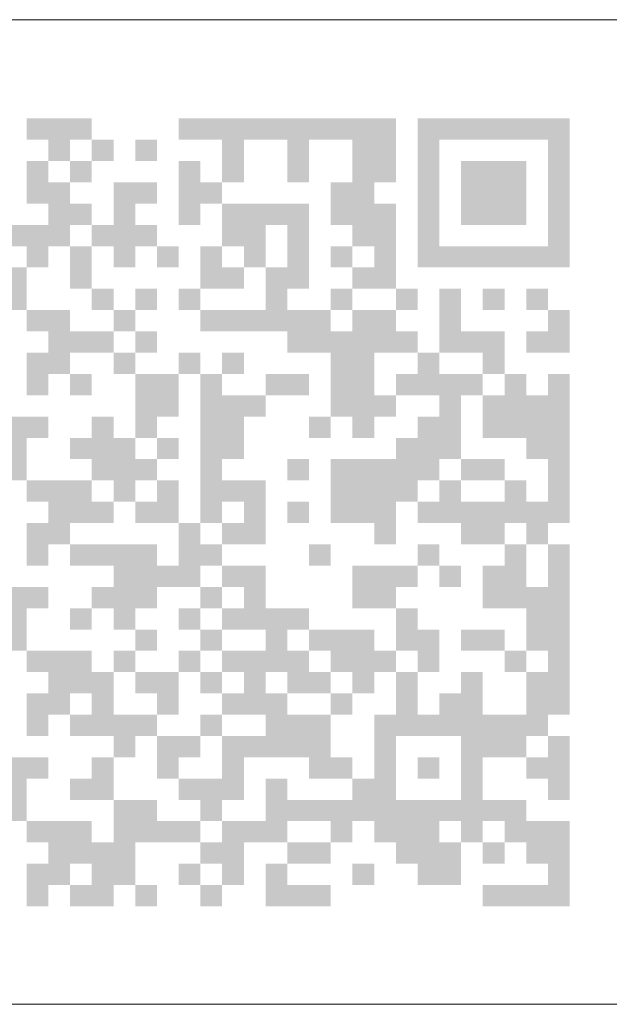
# Model space of a CAD drawing. Units: inches. Extents: x -300303 to 231945, y -273771 to 28449.
# Drawn here: x 191006 to 191602, y -90044 to -89048 of the extents above; entities that cross this region are included whole.
import ezdxf

# ---------------------------------------------------------------- set-up
doc = ezdxf.new("R2010")
doc.units = ezdxf.units.IN
doc.header["$LTSCALE"] = 10
doc.header["$MEASUREMENT"] = 0
doc.layers.add('koty', color=3, linetype='Continuous', lineweight=9)

# ---------------------------------------------------------------- blocks, each defined once
blk = doc.blocks.new('qr')
at = {"layer": 'koty', "lineweight": 40}
h = blk.add_hatch(color=256, dxfattribs=at)
h.paths.add_polyline_path([(843.4273551129736, -199.8665268258192), (799.4868796481751, -199.8665268258192), (755.5464041824453, -199.8665268258192), (711.6059287167154, -199.8665268258192), (711.6059287167154, -242.9677578764968), (755.5464041824453, -242.9677578764968), (755.5464041824453, -286.06898892764), (799.4868796481751, -286.06898892764), (799.4868796481751, -242.9677578764968), (843.4273551129736, -242.9677578764968)])
h.paths.add_polyline_path([(887.3678305787034, -242.9677578764968), (843.4273551129736, -242.9677578764968), (843.4273551129736, -286.06898892764), (887.3678305787034, -286.06898892764)])
h.paths.add_polyline_path([(843.4273551129736, -286.06898892764), (799.4868796481751, -286.06898892764), (799.4868796481751, -329.1702199783176), (843.4273551129736, -329.1702199783176)])
h.paths.add_polyline_path([(843.4273551129736, -372.2714510289952), (799.4868796481751, -372.2714510289952), (799.4868796481751, -329.1702199783176), (755.5464041824453, -329.1702199783176), (755.5464041824453, -286.06898892764), (711.6059287167154, -286.06898892764), (711.6059287167154, -329.1702199783176), (711.6059287167154, -372.2714510289952), (755.5464041824453, -372.2714510289952), (755.5464041824453, -415.3726820796728), (711.6059287167154, -415.3726820796728), (667.6654532519169, -415.3726820796728), (667.6654532519169, -458.4739131303504), (711.6059287167154, -458.4739131303504), (711.6059287167154, -501.575144181028), (755.5464041824453, -501.575144181028), (755.5464041824453, -458.4739131303504), (799.4868796481751, -458.4739131303504), (799.4868796481751, -415.3726820796728), (843.4273551129736, -415.3726820796728)])
h.paths.add_polyline_path([(623.7249777861871, -372.2714510289952), (667.6654532519169, -372.2714510289952), (667.6654532519169, -329.1702199783176), (623.7249777861871, -329.1702199783176), (579.7845023204572, -329.1702199783176), (535.8440268565901, -329.1702199783176), (535.8440268565901, -372.2714510289952), (579.7845023204572, -372.2714510289952), (579.7845023204572, -415.3726820796728), (535.8440268565901, -415.3726820796728), (535.8440268565901, -458.4739131303504), (535.8440268565901, -501.575144181028), (579.7845023204572, -501.575144181028), (579.7845023204572, -458.4739131303504), (623.7249777861871, -458.4739131303504), (623.7249777861871, -415.3726820796728)])
for points in [[(1458.594011627603, -199.8665268258192), (1414.653536161873, -199.8665268258192), (1370.713060697075, -199.8665268258192), (1326.772585231345, -199.8665268258192), (1282.832109766547, -199.8665268258192), (1238.891634300817, -199.8665268258192), (1194.951158835087, -199.8665268258192), (1151.010683370288, -199.8665268258192), (1107.07020790549, -199.8665268258192), (1063.12973243976, -199.8665268258192), (1019.189256974962, -199.8665268258192), (1019.189256974962, -242.9677578764968), (1063.12973243976, -242.9677578764968), (1107.07020790549, -242.9677578764968), (1107.07020790549, -286.06898892764), (1107.07020790549, -329.1702199783176), (1151.010683370288, -329.1702199783176), (1151.010683370288, -286.06898892764), (1151.010683370288, -242.9677578764968), (1194.951158835087, -242.9677578764968), (1238.891634300817, -242.9677578764968), (1238.891634300817, -286.06898892764), (1238.891634300817, -329.1702199783176), (1282.832109766547, -329.1702199783176), (1282.832109766547, -286.06898892764), (1282.832109766547, -242.9677578764968), (1326.772585231345, -242.9677578764968), (1370.713060697075, -242.9677578764968), (1370.713060697075, -286.06898892764), (1370.713060697075, -329.1702199783176), (1326.772585231345, -329.1702199783176), (1326.772585231345, -372.2714510289952), (1326.772585231345, -415.3726820796728), (1370.713060697075, -415.3726820796728), (1370.713060697075, -458.4739131303504), (1414.653536161873, -458.4739131303504), (1414.653536161873, -501.575144181028), (1370.713060697075, -501.575144181028), (1370.713060697075, -544.6763752321713), (1414.653536161873, -544.6763752321713), (1458.594011627603, -544.6763752321713), (1458.594011627603, -501.575144181028), (1458.594011627603, -458.4739131303504), (1458.594011627603, -415.3726820796728), (1458.594011627603, -372.2714510289952), (1414.653536161873, -372.2714510289952), (1414.653536161873, -329.1702199783176), (1458.594011627603, -329.1702199783176), (1458.594011627603, -286.06898892764), (1458.594011627603, -242.9677578764968)], [(975.2487815092318, -242.9677578764968), (931.308306043502, -242.9677578764968), (931.308306043502, -286.06898892764), (975.2487815092318, -286.06898892764)], [(1107.07020790549, -329.1702199783176), (1063.12973243976, -329.1702199783176), (1063.12973243976, -286.06898892764), (1019.189256974962, -286.06898892764), (1019.189256974962, -329.1702199783176), (1019.189256974962, -372.2714510289952), (1019.189256974962, -415.3726820796728), (1063.12973243976, -415.3726820796728), (1063.12973243976, -372.2714510289952), (1107.07020790549, -372.2714510289952)], [(1282.832109766547, -372.2714510289952), (1238.891634300817, -372.2714510289952), (1194.951158835087, -372.2714510289952), (1151.010683370288, -372.2714510289952), (1107.07020790549, -372.2714510289952), (1107.07020790549, -415.3726820796728), (1107.07020790549, -458.4739131303504), (1151.010683370288, -458.4739131303504), (1151.010683370288, -501.575144181028), (1194.951158835087, -501.575144181028), (1194.951158835087, -458.4739131303504), (1194.951158835087, -415.3726820796728), (1238.891634300817, -415.3726820796728), (1238.891634300817, -458.4739131303504), (1238.891634300817, -501.575144181028), (1238.891634300817, -544.6763752321713), (1282.832109766547, -544.6763752321713), (1282.832109766547, -501.575144181028), (1282.832109766547, -458.4739131303504), (1282.832109766547, -415.3726820796728)], [(711.6059287167154, -501.575144181028), (667.6654532519169, -501.575144181028), (667.6654532519169, -458.4739131303504), (623.7249777861871, -458.4739131303504), (623.7249777861871, -501.575144181028), (579.7845023204572, -501.575144181028), (579.7845023204572, -544.6763752321713), (535.8440268565901, -544.6763752321713), (491.9035513908602, -544.6763752321713), (447.9630759251304, -544.6763752321713), (447.9630759251304, -587.7776062823832), (491.9035513908602, -587.7776062823832), (535.8440268565901, -587.7776062823832), (535.8440268565901, -630.8788373335265), (491.9035513908602, -630.8788373335265), (447.9630759251304, -630.8788373335265), (447.9630759251304, -673.9800683842041), (491.9035513908602, -673.9800683842041), (491.9035513908602, -717.0812994348817), (535.8440268565901, -717.0812994348817), (535.8440268565901, -760.1825304855593), (579.7845023204572, -760.1825304855593), (579.7845023204572, -803.2837615362369), (623.7249777861871, -803.2837615362369), (623.7249777861871, -760.1825304855593), (623.7249777861871, -717.0812994348817), (623.7249777861871, -673.9800683842041), (667.6654532519169, -673.9800683842041), (667.6654532519169, -630.8788373335265), (667.6654532519169, -587.7776062823832), (623.7249777861871, -587.7776062823832), (623.7249777861871, -630.8788373335265), (579.7845023204572, -630.8788373335265), (579.7845023204572, -587.7776062823832), (623.7249777861871, -587.7776062823832), (623.7249777861871, -544.6763752321713), (667.6654532519169, -544.6763752321713), (667.6654532519169, -587.7776062823832), (711.6059287167154, -587.7776062823832), (711.6059287167154, -544.6763752321713)], [(1151.010683370288, -1536.004689399153), (1151.010683370288, -1492.903458348475), (1194.951158835087, -1492.903458348475), (1238.891634300817, -1492.903458348475), (1282.832109766547, -1492.903458348475), (1282.832109766547, -1536.004689399153), (1326.772585231345, -1536.004689399153), (1370.713060697075, -1536.004689399153), (1370.713060697075, -1492.903458348475), (1326.772585231345, -1492.903458348475), (1326.772585231345, -1449.802227297798), (1326.772585231345, -1406.70099624712), (1282.832109766547, -1406.70099624712), (1238.891634300817, -1406.70099624712), (1238.891634300817, -1363.599765195977), (1194.951158835087, -1363.599765195977), (1194.951158835087, -1320.498534145299), (1238.891634300817, -1320.498534145299), (1238.891634300817, -1363.599765195977), (1282.832109766547, -1363.599765195977), (1326.772585231345, -1363.599765195977), (1326.772585231345, -1320.498534145299), (1282.832109766547, -1320.498534145299), (1282.832109766547, -1277.397303094622), (1238.891634300817, -1277.397303094622), (1238.891634300817, -1234.296072043944), (1282.832109766547, -1234.296072043944), (1282.832109766547, -1191.194840993267), (1238.891634300817, -1191.194840993267), (1194.951158835087, -1191.194840993267), (1194.951158835087, -1148.093609942123), (1194.951158835087, -1104.992378891911), (1151.010683370288, -1104.992378891911), (1107.07020790549, -1104.992378891911), (1107.07020790549, -1148.093609942123), (1151.010683370288, -1148.093609942123), (1151.010683370288, -1191.194840993267), (1107.07020790549, -1191.194840993267), (1107.07020790549, -1234.296072043944), (1151.010683370288, -1234.296072043944), (1194.951158835087, -1234.296072043944), (1194.951158835087, -1277.397303094622), (1151.010683370288, -1277.397303094622), (1107.07020790549, -1277.397303094622), (1107.07020790549, -1320.498534145299), (1151.010683370288, -1320.498534145299), (1151.010683370288, -1363.599765195977), (1107.07020790549, -1363.599765195977), (1107.07020790549, -1406.70099624712), (1151.010683370288, -1406.70099624712), (1194.951158835087, -1406.70099624712), (1194.951158835087, -1449.802227297798), (1151.010683370288, -1449.802227297798), (1107.07020790549, -1449.802227297798), (1107.07020790549, -1492.903458348475), (1107.07020790549, -1536.004689399153), (1063.12973243976, -1536.004689399153), (1019.189256974962, -1536.004689399153), (1019.189256974962, -1579.105920449831), (1063.12973243976, -1579.105920449831), (1063.12973243976, -1622.207151500508), (1107.07020790549, -1622.207151500508), (1107.07020790549, -1579.105920449831), (1151.010683370288, -1579.105920449831)], [(887.3678305787034, -1320.498534145299), (843.4273551129736, -1320.498534145299), (843.4273551129736, -1277.397303094622), (799.4868796481751, -1277.397303094622), (755.5464041824453, -1277.397303094622), (711.6059287167154, -1277.397303094622), (711.6059287167154, -1320.498534145299), (755.5464041824453, -1320.498534145299), (755.5464041824453, -1363.599765195977), (711.6059287167154, -1363.599765195977), (711.6059287167154, -1406.70099624712), (711.6059287167154, -1449.802227297798), (755.5464041824453, -1449.802227297798), (755.5464041824453, -1406.70099624712), (799.4868796481751, -1406.70099624712), (799.4868796481751, -1363.599765195977), (843.4273551129736, -1363.599765195977), (843.4273551129736, -1406.70099624712), (799.4868796481751, -1406.70099624712), (799.4868796481751, -1449.802227297798), (843.4273551129736, -1449.802227297798), (887.3678305787034, -1449.802227297798), (887.3678305787034, -1492.903458348475), (931.308306043502, -1492.903458348475), (931.308306043502, -1449.802227297798), (975.2487815092318, -1449.802227297798), (975.2487815092318, -1406.70099624712), (931.308306043502, -1406.70099624712), (887.3678305787034, -1406.70099624712), (887.3678305787034, -1363.599765195977)], [(711.6059287167154, -1579.105920449831), (711.6059287167154, -1536.004689399153), (755.5464041824453, -1536.004689399153), (755.5464041824453, -1492.903458348475), (711.6059287167154, -1492.903458348475), (667.6654532519169, -1492.903458348475), (667.6654532519169, -1536.004689399153), (623.7249777861871, -1536.004689399153), (623.7249777861871, -1492.903458348475), (579.7845023204572, -1492.903458348475), (579.7845023204572, -1449.802227297798), (535.8440268565901, -1449.802227297798), (535.8440268565901, -1492.903458348475), (535.8440268565901, -1536.004689399153), (579.7845023204572, -1536.004689399153), (579.7845023204572, -1579.105920449831), (535.8440268565901, -1579.105920449831), (535.8440268565901, -1622.207151500508), (535.8440268565901, -1665.308382551651), (535.8440268565901, -1708.409613601863), (535.8440268565901, -1751.510844653007), (535.8440268565901, -1794.612075703684), (579.7845023204572, -1794.612075703684), (623.7249777861871, -1794.612075703684), (667.6654532519169, -1794.612075703684), (667.6654532519169, -1751.510844653007), (623.7249777861871, -1751.510844653007), (579.7845023204572, -1751.510844653007), (579.7845023204572, -1708.409613601863), (623.7249777861871, -1708.409613601863), (667.6654532519169, -1708.409613601863), (667.6654532519169, -1665.308382551651), (623.7249777861871, -1665.308382551651), (623.7249777861871, -1622.207151500508), (667.6654532519169, -1622.207151500508), (711.6059287167154, -1622.207151500508)], [(887.3678305787034, -1536.004689399153), (887.3678305787034, -1492.903458348475), (843.4273551129736, -1492.903458348475), (843.4273551129736, -1536.004689399153), (799.4868796481751, -1536.004689399153), (799.4868796481751, -1579.105920449831), (843.4273551129736, -1579.105920449831), (887.3678305787034, -1579.105920449831)]]:
    blk.add_hatch(color=256, dxfattribs=at).paths.add_polyline_path(points)
h = blk.add_hatch(color=256, dxfattribs=at)
h.paths.add_polyline_path([(1810.117815349717, -199.8665268258192), (1766.177339883987, -199.8665268258192), (1722.23686442012, -199.8665268258192), (1678.29638895439, -199.8665268258192), (1634.35591348866, -199.8665268258192), (1590.415438023861, -199.8665268258192), (1546.474962558132, -199.8665268258192), (1502.534487093333, -199.8665268258192), (1502.534487093333, -242.9677578764968), (1502.534487093333, -286.06898892764), (1502.534487093333, -329.1702199783176), (1502.534487093333, -372.2714510289952), (1502.534487093333, -415.3726820796728), (1502.534487093333, -458.4739131303504), (1502.534487093333, -501.575144181028), (1546.474962558132, -501.575144181028), (1590.415438023861, -501.575144181028), (1634.35591348866, -501.575144181028), (1678.29638895439, -501.575144181028), (1722.23686442012, -501.575144181028), (1766.177339883987, -501.575144181028), (1810.117815349717, -501.575144181028), (1810.117815349717, -458.4739131303504), (1810.117815349717, -415.3726820796728), (1810.117815349717, -372.2714510289952), (1810.117815349717, -329.1702199783176), (1810.117815349717, -286.06898892764), (1810.117815349717, -242.9677578764968)])
h.paths.add_polyline_path([(1722.23686442012, -242.9677578764968), (1766.177339883987, -242.9677578764968), (1766.177339883987, -286.06898892764), (1766.177339883987, -329.1702199783176), (1766.177339883987, -372.2714510289952), (1766.177339883987, -415.3726820796728), (1766.177339883987, -458.4739131303504), (1722.23686442012, -458.4739131303504), (1678.29638895439, -458.4739131303504), (1634.35591348866, -458.4739131303504), (1590.415438023861, -458.4739131303504), (1546.474962558132, -458.4739131303504), (1546.474962558132, -415.3726820796728), (1546.474962558132, -372.2714510289952), (1546.474962558132, -329.1702199783176), (1546.474962558132, -286.06898892764), (1546.474962558132, -242.9677578764968), (1590.415438023861, -242.9677578764968), (1634.35591348866, -242.9677578764968), (1678.29638895439, -242.9677578764968)], flags=16)
h.paths.add_polyline_path([(1722.23686442012, -286.06898892764), (1722.23686442012, -329.1702199783176), (1722.23686442012, -372.2714510289952), (1722.23686442012, -415.3726820796728), (1678.29638895439, -415.3726820796728), (1634.35591348866, -415.3726820796728), (1590.415438023861, -415.3726820796728), (1590.415438023861, -372.2714510289952), (1590.415438023861, -329.1702199783176), (1590.415438023861, -286.06898892764), (1634.35591348866, -286.06898892764), (1678.29638895439, -286.06898892764)], flags=0)
h = blk.add_hatch(color=256, dxfattribs=at)
h.paths.add_polyline_path([(975.2487815092318, -415.3726820796728), (931.308306043502, -415.3726820796728), (931.308306043502, -372.2714510289952), (975.2487815092318, -372.2714510289952), (975.2487815092318, -329.1702199783176), (931.308306043502, -329.1702199783176), (887.3678305787034, -329.1702199783176), (887.3678305787034, -372.2714510289952), (887.3678305787034, -415.3726820796728), (843.4273551129736, -415.3726820796728), (843.4273551129736, -458.4739131303504), (887.3678305787034, -458.4739131303504), (887.3678305787034, -501.575144181028), (931.308306043502, -501.575144181028), (931.308306043502, -458.4739131303504), (975.2487815092318, -458.4739131303504)])
h.paths.add_polyline_path([(1019.189256974962, -458.4739131303504), (975.2487815092318, -458.4739131303504), (975.2487815092318, -501.575144181028), (1019.189256974962, -501.575144181028)])
h.paths.add_polyline_path([(843.4273551129736, -501.575144181028), (843.4273551129736, -458.4739131303504), (799.4868796481751, -458.4739131303504), (799.4868796481751, -501.575144181028), (799.4868796481751, -544.6763752321713), (843.4273551129736, -544.6763752321713)])
h.paths.add_polyline_path([(887.3678305787034, -544.6763752321713), (843.4273551129736, -544.6763752321713), (843.4273551129736, -587.7776062823832), (887.3678305787034, -587.7776062823832)])
h.paths.add_polyline_path([(975.2487815092318, -544.6763752321713), (931.308306043502, -544.6763752321713), (931.308306043502, -587.7776062823832), (975.2487815092318, -587.7776062823832)])
h.paths.add_polyline_path([(931.308306043502, -587.7776062823832), (887.3678305787034, -587.7776062823832), (887.3678305787034, -630.8788373335265), (931.308306043502, -630.8788373335265)])
h.paths.add_polyline_path([(975.2487815092318, -630.8788373335265), (931.308306043502, -630.8788373335265), (931.308306043502, -673.9800683842041), (975.2487815092318, -673.9800683842041)])
h.paths.add_polyline_path([(931.308306043502, -673.9800683842041), (887.3678305787034, -673.9800683842041), (887.3678305787034, -717.0812994348817), (931.308306043502, -717.0812994348817)])
h.paths.add_polyline_path([(887.3678305787034, -630.8788373335265), (843.4273551129736, -630.8788373335265), (799.4868796481751, -630.8788373335265), (799.4868796481751, -587.7776062823832), (755.5464041824453, -587.7776062823832), (711.6059287167154, -587.7776062823832), (711.6059287167154, -630.8788373335265), (755.5464041824453, -630.8788373335265), (755.5464041824453, -673.9800683842041), (711.6059287167154, -673.9800683842041), (711.6059287167154, -717.0812994348817), (711.6059287167154, -760.1825304855593), (755.5464041824453, -760.1825304855593), (755.5464041824453, -717.0812994348817), (799.4868796481751, -717.0812994348817), (799.4868796481751, -673.9800683842041), (843.4273551129736, -673.9800683842041), (887.3678305787034, -673.9800683842041)])
h.paths.add_polyline_path([(843.4273551129736, -717.0812994348817), (799.4868796481751, -717.0812994348817), (799.4868796481751, -760.1825304855593), (843.4273551129736, -760.1825304855593)], flags=17)
h = blk.add_hatch(color=256, dxfattribs=at)
h.paths.add_polyline_path([(1151.010683370288, -501.575144181028), (1107.07020790549, -501.575144181028), (1107.07020790549, -458.4739131303504), (1063.12973243976, -458.4739131303504), (1063.12973243976, -501.575144181028), (1063.12973243976, -544.6763752321713), (1107.07020790549, -544.6763752321713), (1151.010683370288, -544.6763752321713)])
h.paths.add_polyline_path([(1063.12973243976, -544.6763752321713), (1019.189256974962, -544.6763752321713), (1019.189256974962, -587.7776062823832), (1063.12973243976, -587.7776062823832)])
h.paths.add_polyline_path([(1326.772585231345, -587.7776062823832), (1282.832109766547, -587.7776062823832), (1238.891634300817, -587.7776062823832), (1238.891634300817, -544.6763752321713), (1238.891634300817, -501.575144181028), (1194.951158835087, -501.575144181028), (1194.951158835087, -544.6763752321713), (1194.951158835087, -587.7776062823832), (1151.010683370288, -587.7776062823832), (1107.07020790549, -587.7776062823832), (1063.12973243976, -587.7776062823832), (1063.12973243976, -630.8788373335265), (1107.07020790549, -630.8788373335265), (1151.010683370288, -630.8788373335265), (1194.951158835087, -630.8788373335265), (1238.891634300817, -630.8788373335265), (1238.891634300817, -673.9800683842041), (1282.832109766547, -673.9800683842041), (1326.772585231345, -673.9800683842041), (1326.772585231345, -717.0812994348817), (1326.772585231345, -760.1825304855593), (1326.772585231345, -803.2837615362369), (1370.713060697075, -803.2837615362369), (1370.713060697075, -846.3849925873801), (1414.653536161873, -846.3849925873801), (1414.653536161873, -803.2837615362369), (1458.594011627603, -803.2837615362369), (1458.594011627603, -760.1825304855593), (1414.653536161873, -760.1825304855593), (1414.653536161873, -717.0812994348817), (1414.653536161873, -673.9800683842041), (1458.594011627603, -673.9800683842041), (1502.534487093333, -673.9800683842041), (1502.534487093333, -630.8788373335265), (1458.594011627603, -630.8788373335265), (1458.594011627603, -587.7776062823832), (1414.653536161873, -587.7776062823832), (1370.713060697075, -587.7776062823832), (1370.713060697075, -630.8788373335265), (1326.772585231345, -630.8788373335265)])
h.paths.add_polyline_path([(1370.713060697075, -544.6763752321713), (1326.772585231345, -544.6763752321713), (1326.772585231345, -587.7776062823832), (1370.713060697075, -587.7776062823832)], flags=17)
h.paths.add_polyline_path([(1370.713060697075, -458.4739131303504), (1326.772585231345, -458.4739131303504), (1326.772585231345, -501.575144181028), (1370.713060697075, -501.575144181028)])
h.paths.add_polyline_path([(1502.534487093333, -544.6763752321713), (1458.594011627603, -544.6763752321713), (1458.594011627603, -587.7776062823832), (1502.534487093333, -587.7776062823832)], flags=17)
h = blk.add_hatch(color=256, dxfattribs=at)
h.paths.add_polyline_path([(1634.35591348866, -717.0812994348817), (1590.415438023861, -717.0812994348817), (1546.474962558132, -717.0812994348817), (1546.474962558132, -673.9800683842041), (1502.534487093333, -673.9800683842041), (1502.534487093333, -717.0812994348817), (1458.594011627603, -717.0812994348817), (1458.594011627603, -760.1825304855593), (1502.534487093333, -760.1825304855593), (1546.474962558132, -760.1825304855593), (1590.415438023861, -760.1825304855593), (1634.35591348866, -760.1825304855593)])
h.paths.add_polyline_path([(1678.29638895439, -630.8788373335265), (1634.35591348866, -630.8788373335265), (1590.415438023861, -630.8788373335265), (1590.415438023861, -587.7776062823832), (1590.415438023861, -544.6763752321713), (1546.474962558132, -544.6763752321713), (1546.474962558132, -587.7776062823832), (1546.474962558132, -630.8788373335265), (1546.474962558132, -673.9800683842041), (1590.415438023861, -673.9800683842041), (1634.35591348866, -673.9800683842041), (1634.35591348866, -717.0812994348817), (1678.29638895439, -717.0812994348817), (1678.29638895439, -673.9800683842041)])
h.paths.add_polyline_path([(1678.29638895439, -544.6763752321713), (1634.35591348866, -544.6763752321713), (1634.35591348866, -587.7776062823832), (1678.29638895439, -587.7776062823832)])
h.paths.add_polyline_path([(1766.177339883987, -544.6763752321713), (1722.23686442012, -544.6763752321713), (1722.23686442012, -587.7776062823832), (1766.177339883987, -587.7776062823832)])
h.paths.add_polyline_path([(1810.117815349717, -630.8788373335265), (1810.117815349717, -587.7776062823832), (1766.177339883987, -587.7776062823832), (1766.177339883987, -630.8788373335265), (1722.23686442012, -630.8788373335265), (1722.23686442012, -673.9800683842041), (1766.177339883987, -673.9800683842041), (1810.117815349717, -673.9800683842041)])
h = blk.add_hatch(color=256, dxfattribs=at)
h.paths.add_polyline_path([(1326.772585231345, -1061.891147840768), (1282.832109766547, -1061.891147840768), (1282.832109766547, -1104.992378891911), (1326.772585231345, -1104.992378891911)])
h.paths.add_polyline_path([(1282.832109766547, -975.6886857394129), (1238.891634300817, -975.6886857394129), (1238.891634300817, -1018.789916790091), (1282.832109766547, -1018.789916790091)])
h.paths.add_polyline_path([(1282.832109766547, -889.4862236380577), (1238.891634300817, -889.4862236380577), (1238.891634300817, -932.5874546887353), (1282.832109766547, -932.5874546887353)])
h.paths.add_polyline_path([(1194.951158835087, -975.6886857394129), (1194.951158835087, -932.5874546887353), (1151.010683370288, -932.5874546887353), (1107.07020790549, -932.5874546887353), (1107.07020790549, -889.4862236380577), (1151.010683370288, -889.4862236380577), (1151.010683370288, -846.3849925873801), (1151.010683370288, -803.2837615362369), (1194.951158835087, -803.2837615362369), (1194.951158835087, -760.1825304855593), (1151.010683370288, -760.1825304855593), (1107.07020790549, -760.1825304855593), (1107.07020790549, -717.0812994348817), (1063.12973243976, -717.0812994348817), (1063.12973243976, -760.1825304855593), (1063.12973243976, -803.2837615362369), (1063.12973243976, -846.3849925873801), (1063.12973243976, -889.4862236380577), (1063.12973243976, -932.5874546887353), (1063.12973243976, -975.6886857394129), (1063.12973243976, -1018.789916790091), (1107.07020790549, -1018.789916790091), (1107.07020790549, -975.6886857394129), (1151.010683370288, -975.6886857394129), (1151.010683370288, -1018.789916790091), (1107.07020790549, -1018.789916790091), (1107.07020790549, -1061.891147840768), (1151.010683370288, -1061.891147840768), (1194.951158835087, -1061.891147840768), (1194.951158835087, -1018.789916790091)])
h.paths.add_polyline_path([(1019.189256974962, -717.0812994348817), (975.2487815092318, -717.0812994348817), (931.308306043502, -717.0812994348817), (931.308306043502, -760.1825304855593), (931.308306043502, -803.2837615362369), (931.308306043502, -846.3849925873801), (975.2487815092318, -846.3849925873801), (975.2487815092318, -803.2837615362369), (1019.189256974962, -803.2837615362369), (1019.189256974962, -760.1825304855593)])
h.paths.add_polyline_path([(1063.12973243976, -673.9800683842041), (1019.189256974962, -673.9800683842041), (1019.189256974962, -717.0812994348817), (1063.12973243976, -717.0812994348817)])
h.paths.add_polyline_path([(1151.010683370288, -673.9800683842041), (1107.07020790549, -673.9800683842041), (1107.07020790549, -717.0812994348817), (1151.010683370288, -717.0812994348817)])
h.paths.add_polyline_path([(1282.832109766547, -717.0812994348817), (1238.891634300817, -717.0812994348817), (1194.951158835087, -717.0812994348817), (1194.951158835087, -760.1825304855593), (1238.891634300817, -760.1825304855593), (1282.832109766547, -760.1825304855593)])
h.paths.add_polyline_path([(1326.772585231345, -803.2837615362369), (1282.832109766547, -803.2837615362369), (1282.832109766547, -846.3849925873801), (1326.772585231345, -846.3849925873801)])
h = blk.add_hatch(color=256, dxfattribs=at)
h.paths.add_polyline_path([(1502.534487093333, -932.5874546887353), (1546.474962558132, -932.5874546887353), (1546.474962558132, -889.4862236380577), (1590.415438023861, -889.4862236380577), (1590.415438023861, -846.3849925873801), (1590.415438023861, -803.2837615362369), (1590.415438023861, -760.1825304855593), (1546.474962558132, -760.1825304855593), (1546.474962558132, -803.2837615362369), (1502.534487093333, -803.2837615362369), (1502.534487093333, -846.3849925873801), (1458.594011627603, -846.3849925873801), (1458.594011627603, -889.4862236380577), (1414.653536161873, -889.4862236380577), (1370.713060697075, -889.4862236380577), (1326.772585231345, -889.4862236380577), (1326.772585231345, -932.5874546887353), (1326.772585231345, -975.6886857394129), (1326.772585231345, -1018.789916790091), (1370.713060697075, -1018.789916790091), (1414.653536161873, -1018.789916790091), (1414.653536161873, -1061.891147840768), (1458.594011627603, -1061.891147840768), (1458.594011627603, -1018.789916790091), (1458.594011627603, -975.6886857394129), (1502.534487093333, -975.6886857394129)])
h.paths.add_polyline_path([(1810.117815349717, -975.6886857394129), (1810.117815349717, -932.5874546887353), (1810.117815349717, -889.4862236380577), (1810.117815349717, -846.3849925873801), (1810.117815349717, -803.2837615362369), (1810.117815349717, -760.1825304855593), (1810.117815349717, -717.0812994348817), (1766.177339883987, -717.0812994348817), (1766.177339883987, -760.1825304855593), (1722.23686442012, -760.1825304855593), (1722.23686442012, -717.0812994348817), (1678.29638895439, -717.0812994348817), (1678.29638895439, -760.1825304855593), (1634.35591348866, -760.1825304855593), (1634.35591348866, -803.2837615362369), (1634.35591348866, -846.3849925873801), (1678.29638895439, -846.3849925873801), (1722.23686442012, -846.3849925873801), (1722.23686442012, -889.4862236380577), (1766.177339884918, -889.4862236380577), (1766.177339883987, -932.5874546887353), (1766.177339883987, -975.6886857394129), (1722.23686442012, -975.6886857394129), (1722.23686442012, -932.5874546887353), (1678.29638895439, -932.5874546887353), (1678.29638895439, -975.6886857394129), (1634.35591348866, -975.6886857394129), (1590.415438023861, -975.6886857394129), (1590.415438023861, -932.5874546887353), (1546.474962558132, -932.5874546887353), (1546.474962558132, -975.6886857394129), (1502.534487093333, -975.6886857394129), (1502.534487093333, -1018.789916790091), (1546.474962558132, -1018.789916790091), (1590.415438023861, -1018.789916790091), (1590.415438023861, -1061.891147840768), (1634.35591348866, -1061.891147840768), (1678.29638895439, -1061.891147840768), (1678.29638895439, -1018.789916790091), (1722.23686442012, -1018.789916790091), (1722.23686442012, -1061.891147840768), (1766.177339884918, -1061.891147840768), (1766.177339883987, -1018.789916790091), (1810.117815349717, -1018.789916790091)])
h.paths.add_polyline_path([(1678.29638895439, -889.4862236380577), (1634.35591348866, -889.4862236380577), (1590.415438023861, -889.4862236380577), (1590.415438023861, -932.5874546887353), (1634.35591348866, -932.5874546887353), (1678.29638895439, -932.5874546887353)], flags=16)
h = blk.add_hatch(color=256, dxfattribs=at)
h.paths.add_polyline_path([(667.6654532519169, -932.5874546887353), (711.6059287167154, -932.5874546887353), (711.6059287167154, -889.4862236380577), (711.6059287167154, -846.3849925873801), (755.5464041824453, -846.3849925873801), (755.5464041824453, -803.2837615362369), (711.6059287167154, -803.2837615362369), (667.6654532519169, -803.2837615362369), (667.6654532519169, -846.3849925873801), (623.7249777861871, -846.3849925873801), (623.7249777861871, -889.4862236380577), (623.7249777861871, -932.5874546887353), (579.7845023204572, -932.5874546887353), (535.8440268565901, -932.5874546887353), (491.9035513908602, -932.5874546887353), (491.9035513908602, -975.6886857394129), (535.8440268565901, -975.6886857394129), (535.8440268565901, -1018.789916790091), (579.7845023204572, -1018.789916790091), (579.7845023204572, -975.6886857394129), (623.7249777861871, -975.6886857394129), (623.7249777861871, -1018.789916790091), (623.7249777861871, -1061.891147840768), (579.7845023204572, -1061.891147840768), (579.7845023204572, -1104.992378891911), (623.7249777861871, -1104.992378891911), (667.6654532519169, -1104.992378891911), (667.6654532519169, -1061.891147840768), (667.6654532519169, -1018.789916790091), (667.6654532519169, -975.6886857394129)])
h.paths.add_polyline_path([(843.4273551129736, -932.5874546887353), (799.4868796481751, -932.5874546887353), (755.5464041824453, -932.5874546887353), (711.6059287167154, -932.5874546887353), (711.6059287167154, -975.6886857394129), (755.5464041824453, -975.6886857394129), (755.5464041824453, -1018.789916790091), (711.6059287167154, -1018.789916790091), (711.6059287167154, -1061.891147840768), (711.6059287167154, -1104.992378891911), (755.5464041824453, -1104.992378891911), (755.5464041824453, -1061.891147840768), (799.4868796481751, -1061.891147840768), (799.4868796481751, -1018.789916790091), (843.4273551129736, -1018.789916790091), (887.3678305787034, -1018.789916790091), (887.3678305787034, -975.6886857394129), (843.4273551129736, -975.6886857394129)])
h.paths.add_polyline_path([(975.2487815092318, -889.4862236380577), (931.308306043502, -889.4862236380577), (931.308306043502, -846.3849925873801), (887.3678305787034, -846.3849925873801), (887.3678305787034, -803.2837615362369), (843.4273551129736, -803.2837615362369), (843.4273551129736, -846.3849925873801), (799.4868796481751, -846.3849925873801), (799.4868796481751, -889.4862236380577), (843.4273551129736, -889.4862236380577), (843.4273551129736, -932.5874546887353), (887.3678305787034, -932.5874546887353), (887.3678305787034, -975.6886857394129), (931.308306043502, -975.6886857394129), (931.308306043502, -932.5874546887353), (975.2487815092318, -932.5874546887353)])
h.paths.add_polyline_path([(1019.189256974962, -846.3849925873801), (975.2487815092318, -846.3849925873801), (975.2487815092318, -889.4862236380577), (1019.189256974962, -889.4862236380577)])
h = blk.add_hatch(color=256, dxfattribs=at)
h.paths.add_polyline_path([(1019.189256974962, -975.6886857394129), (1019.189256974962, -932.5874546887353), (975.2487815092318, -932.5874546887353), (975.2487815092318, -975.6886857394129), (931.308306043502, -975.6886857394129), (931.308306043502, -1018.789916790091), (975.2487815092318, -1018.789916790091), (1019.189256974962, -1018.789916790091)])
h.paths.add_polyline_path([(1063.12973243976, -1104.992378891911), (1107.07020790549, -1104.992378891911), (1107.07020790549, -1061.891147840768), (1063.12973243976, -1061.891147840768), (1063.12973243976, -1018.789916790091), (1019.189256974962, -1018.789916790091), (1019.189256974962, -1061.891147840768), (1019.189256974962, -1104.992378891911), (975.2487815092318, -1104.992378891911), (975.2487815092318, -1061.891147840768), (931.308306043502, -1061.891147840768), (887.3678305787034, -1061.891147840768), (843.4273551129736, -1061.891147840768), (799.4868796481751, -1061.891147840768), (799.4868796481751, -1104.992378891911), (843.4273551129736, -1104.992378891911), (887.3678305787034, -1104.992378891911), (887.3678305787034, -1148.093609942123), (843.4273551129736, -1148.093609942123), (843.4273551129736, -1191.194840993267), (887.3678305787034, -1191.194840993267), (887.3678305787034, -1234.296072043944), (931.308306043502, -1234.296072043944), (931.308306043502, -1191.194840993267), (975.2487815092318, -1191.194840993267), (975.2487815092318, -1148.093609942123), (1019.189256974962, -1148.093609942123), (1063.12973243976, -1148.093609942123)])
h = blk.add_hatch(color=256, dxfattribs=at)
h.paths.add_polyline_path([(1810.117815349717, -1622.207151500508), (1766.177339883987, -1622.207151500508), (1722.23686442012, -1622.207151500508), (1722.23686442012, -1579.105920449831), (1678.29638895439, -1579.105920449831), (1634.35591348866, -1579.105920449831), (1634.35591348866, -1536.004689399153), (1634.35591348866, -1492.903458348475), (1678.29638895439, -1492.903458348475), (1722.23686442012, -1492.903458348475), (1722.23686442012, -1449.802227297798), (1766.177339884918, -1449.802227297798), (1766.177339883987, -1406.70099624712), (1810.117815349717, -1406.70099624712), (1810.117815349717, -1363.599765195977), (1810.117815349717, -1320.498534145299), (1810.117815349717, -1277.397303094622), (1810.117815349717, -1234.296072043944), (1810.117815349717, -1191.194840993267), (1810.117815349717, -1148.093609942123), (1810.117815349717, -1104.992378891911), (1810.117815349717, -1061.891147840768), (1766.177339883987, -1061.891147840768), (1766.177339883987, -1104.992378891911), (1766.177339883987, -1148.093609942123), (1722.23686442012, -1148.093609942123), (1722.23686442012, -1104.992378891911), (1722.23686442012, -1061.891147840768), (1678.29638895439, -1061.891147840768), (1678.29638895439, -1104.992378891911), (1634.35591348866, -1104.992378891911), (1634.35591348866, -1148.093609942123), (1634.35591348866, -1191.194840993267), (1678.29638895439, -1191.194840993267), (1722.23686442012, -1191.194840993267), (1722.23686442012, -1234.296072043944), (1722.23686442012, -1277.397303094622), (1766.177339884918, -1277.397303094622), (1766.177339884918, -1320.498534145299), (1722.23686442012, -1320.498534145299), (1722.23686442012, -1363.599765195977), (1722.23686442012, -1406.70099624712), (1678.29638895439, -1406.70099624712), (1634.35591348866, -1406.70099624712), (1634.35591348866, -1363.599765195977), (1634.35591348866, -1320.498534145299), (1590.415438023861, -1320.498534145299), (1590.415438023861, -1363.599765195977), (1546.474962558132, -1363.599765195977), (1546.474962558132, -1406.70099624712), (1502.534487093333, -1406.70099624712), (1502.534487093333, -1363.599765195977), (1502.534487093333, -1320.498534145299), (1458.594011627603, -1320.498534145299), (1458.594011627603, -1363.599765195977), (1458.594011627603, -1406.70099624712), (1414.653536161873, -1406.70099624712), (1414.653536161873, -1449.802227297798), (1414.653536161873, -1492.903458348475), (1414.653536161873, -1536.004689399153), (1370.713060697075, -1536.004689399153), (1370.713060697075, -1579.105920449831), (1326.772585231345, -1579.105920449831), (1282.832109766547, -1579.105920449831), (1238.891634300817, -1579.105920449831), (1238.891634300817, -1536.004689399153), (1194.951158835087, -1536.004689399153), (1194.951158835087, -1579.105920449831), (1194.951158835087, -1622.207151500508), (1151.010683370288, -1622.207151500508), (1107.07020790549, -1622.207151500508), (1107.07020790549, -1665.308382551651), (1063.12973243976, -1665.308382551651), (1063.12973243976, -1708.409613601863), (1107.07020790549, -1708.409613601863), (1107.07020790549, -1751.510844653007), (1151.010683370288, -1751.510844653007), (1151.010683370288, -1708.409613601863), (1151.010683370288, -1665.308382551651), (1194.951158835087, -1665.308382551651), (1238.891634300817, -1665.308382551651), (1238.891634300817, -1622.207151500508), (1282.832109766547, -1622.207151500508), (1326.772585231345, -1622.207151500508), (1326.772585231345, -1665.308382551651), (1370.713060697075, -1665.308382551651), (1370.713060697075, -1622.207151500508), (1414.653536161873, -1622.207151500508), (1414.653536161873, -1665.308382551651), (1458.594011627603, -1665.308382551651), (1458.594011627603, -1708.409613601863), (1502.534487093333, -1708.409613601863), (1502.534487093333, -1751.510844653007), (1546.474962558132, -1751.510844653007), (1590.415438023861, -1751.510844653007), (1590.415438023861, -1708.409613601863), (1590.415438023861, -1665.308382551651), (1546.474962558132, -1665.308382551651), (1546.474962558132, -1622.207151500508), (1590.415438023861, -1622.207151500508), (1590.415438023861, -1665.308382551651), (1634.35591348866, -1665.308382551651), (1634.35591348866, -1622.207151500508), (1678.29638895439, -1622.207151500508), (1678.29638895439, -1665.308382551651), (1722.23686442012, -1665.308382551651), (1722.23686442012, -1708.409613601863), (1766.177339884918, -1708.409613601863), (1766.177339883987, -1751.510844653007), (1722.23686442012, -1751.510844653007), (1678.29638895439, -1751.510844653007), (1634.35591348866, -1751.510844653007), (1634.35591348866, -1794.612075703684), (1678.29638895439, -1794.612075703684), (1722.23686442012, -1794.612075703684), (1766.177339883987, -1794.612075703684), (1810.117815349717, -1794.612075703684), (1810.117815349717, -1751.510844653007), (1810.117815349717, -1708.409613601863), (1810.117815349717, -1665.308382551651)])
h.paths.add_polyline_path([(1590.415438023861, -1579.105920449831), (1546.474962558132, -1579.105920449831), (1502.534487093333, -1579.105920449831), (1458.594011627603, -1579.105920449831), (1458.594011627603, -1536.004689399153), (1458.594011627603, -1492.903458348475), (1458.594011627603, -1449.802227297798), (1502.534487093333, -1449.802227297798), (1546.474962558132, -1449.802227297798), (1590.415438023861, -1449.802227297798), (1590.415438023861, -1492.903458348475), (1590.415438023861, -1536.004689399153)], flags=17)
h.paths.add_polyline_path([(1546.474962558132, -1536.004689399153), (1502.534487093333, -1536.004689399153), (1502.534487093333, -1492.903458348475), (1546.474962558132, -1492.903458348475)], flags=16)
h = blk.add_hatch(color=256, dxfattribs=at)
h.paths.add_polyline_path([(1722.23686442012, -1277.397303094622), (1678.29638895439, -1277.397303094622), (1678.29638895439, -1320.498534145299), (1722.23686442012, -1320.498534145299)])
h.paths.add_polyline_path([(1678.29638895439, -1234.296072043944), (1634.35591348866, -1234.296072043944), (1590.415438023861, -1234.296072043944), (1590.415438023861, -1277.397303094622), (1634.35591348866, -1277.397303094622), (1678.29638895439, -1277.397303094622)])
h.paths.add_polyline_path([(1546.474962558132, -1234.296072043944), (1502.534487093333, -1234.296072043944), (1502.534487093333, -1191.194840993267), (1458.594011627603, -1191.194840993267), (1458.594011627603, -1234.296072043944), (1458.594011627603, -1277.397303094622), (1502.534487093333, -1277.397303094622), (1502.534487093333, -1320.498534145299), (1546.474962558132, -1320.498534145299), (1546.474962558132, -1277.397303094622)])
h.paths.add_polyline_path([(1458.594011627603, -1277.397303094622), (1414.653536161873, -1277.397303094622), (1414.653536161873, -1234.296072043944), (1370.713060697075, -1234.296072043944), (1326.772585231345, -1234.296072043944), (1282.832109766547, -1234.296072043944), (1282.832109766547, -1277.397303094622), (1326.772585231345, -1277.397303094622), (1326.772585231345, -1320.498534145299), (1370.713060697075, -1320.498534145299), (1370.713060697075, -1363.599765195977), (1414.653536161873, -1363.599765195977), (1414.653536161873, -1320.498534145299), (1458.594011627603, -1320.498534145299)])
h.paths.add_polyline_path([(1370.713060697075, -1363.599765195977), (1326.772585231345, -1363.599765195977), (1326.772585231345, -1406.70099624712), (1370.713060697075, -1406.70099624712)])
h.paths.add_polyline_path([(1502.534487093333, -1104.992378891911), (1458.594011627603, -1104.992378891911), (1414.653536161873, -1104.992378891911), (1370.713060697075, -1104.992378891911), (1370.713060697075, -1148.093609942123), (1370.713060697075, -1191.194840993267), (1414.653536161873, -1191.194840993267), (1458.594011627603, -1191.194840993267), (1458.594011627603, -1148.093609942123), (1502.534487093333, -1148.093609942123)])
h.paths.add_polyline_path([(1546.474962558132, -1061.891147840768), (1502.534487093333, -1061.891147840768), (1502.534487093333, -1104.992378891911), (1546.474962558132, -1104.992378891911)])
h.paths.add_polyline_path([(1590.415438023861, -1104.992378891911), (1546.474962558132, -1104.992378891911), (1546.474962558132, -1148.093609942123), (1590.415438023861, -1148.093609942123)])
h = blk.add_hatch(color=256, dxfattribs=at)
h.paths.add_polyline_path([(228.2606985983439, -1320.498534145299), (228.2606985983439, -1277.397303094622), (228.2606985983439, -1234.296072043944), (184.3202231335454, -1234.296072043944), (184.3202231335454, -1277.397303094622), (184.3202231335454, -1320.498534145299), (184.3202231335454, -1363.599765195977), (184.3202231335454, -1406.70099624712), (184.3202231335454, -1449.802227297798), (228.2606985983439, -1449.802227297798), (228.2606985983439, -1406.70099624712), (228.2606985983439, -1363.599765195977)])
h.paths.add_polyline_path([(535.8440268565901, -1406.70099624712), (491.9035513908602, -1406.70099624712), (447.9630759251304, -1406.70099624712), (404.0226004603319, -1406.70099624712), (360.0821249946021, -1406.70099624712), (360.0821249946021, -1363.599765195977), (360.0821249946021, -1320.498534145299), (316.1416495288722, -1320.498534145299), (316.1416495288722, -1363.599765195977), (316.1416495288722, -1406.70099624712), (272.2011740640737, -1406.70099624712), (272.2011740640737, -1449.802227297798), (316.1416495288722, -1449.802227297798), (360.0821249946021, -1449.802227297798), (404.0226004603319, -1449.802227297798), (447.9630759251304, -1449.802227297798), (491.9035513908602, -1449.802227297798), (535.8440268565901, -1449.802227297798)])
h.paths.add_polyline_path([(404.0226004603319, -1277.397303094622), (360.0821249946021, -1277.397303094622), (360.0821249946021, -1320.498534145299), (404.0226004603319, -1320.498534145299)])
h.paths.add_polyline_path([(579.7845023204572, -1320.498534145299), (535.8440268565901, -1320.498534145299), (535.8440268565901, -1277.397303094622), (491.9035513908602, -1277.397303094622), (491.9035513908602, -1320.498534145299), (447.9630759251304, -1320.498534145299), (404.0226004603319, -1320.498534145299), (404.0226004603319, -1363.599765195977), (447.9630759251304, -1363.599765195977), (491.9035513908602, -1363.599765195977), (535.8440268565901, -1363.599765195977), (579.7845023204572, -1363.599765195977)])
h.paths.add_polyline_path([(491.9035513908602, -1234.296072043944), (447.9630759251304, -1234.296072043944), (447.9630759251304, -1277.397303094622), (491.9035513908602, -1277.397303094622)])
h.paths.add_polyline_path([(579.7845023204572, -1191.194840993267), (623.7249777861871, -1191.194840993267), (623.7249777861871, -1148.093609942123), (579.7845023204572, -1148.093609942123), (535.8440268565901, -1148.093609942123), (535.8440268565901, -1191.194840993267), (535.8440268565901, -1234.296072043944), (579.7845023204572, -1234.296072043944)])
h.paths.add_polyline_path([(711.6059287167154, -1191.194840993267), (755.5464041824453, -1191.194840993267), (755.5464041824453, -1148.093609942123), (711.6059287167154, -1148.093609942123), (667.6654532519169, -1148.093609942123), (667.6654532519169, -1191.194840993267), (623.7249777861871, -1191.194840993267), (623.7249777861871, -1234.296072043944), (623.7249777861871, -1277.397303094622), (667.6654532519169, -1277.397303094622), (711.6059287167154, -1277.397303094622), (711.6059287167154, -1234.296072043944)])
h.paths.add_polyline_path([(623.7249777861871, -1277.397303094622), (579.7845023204572, -1277.397303094622), (579.7845023204572, -1320.498534145299), (623.7249777861871, -1320.498534145299)])
h = blk.add_hatch(color=256, dxfattribs=at)
h.paths.add_polyline_path([(1107.07020790549, -1148.093609942123), (1063.12973243976, -1148.093609942123), (1063.12973243976, -1191.194840993267), (1107.07020790549, -1191.194840993267)])
h.paths.add_polyline_path([(1063.12973243976, -1191.194840993267), (1019.189256974962, -1191.194840993267), (1019.189256974962, -1234.296072043944), (1063.12973243976, -1234.296072043944)])
h.paths.add_polyline_path([(975.2487815092318, -1234.296072043944), (931.308306043502, -1234.296072043944), (931.308306043502, -1277.397303094622), (975.2487815092318, -1277.397303094622)])
h.paths.add_polyline_path([(843.4273551129736, -1191.194840993267), (799.4868796481751, -1191.194840993267), (799.4868796481751, -1234.296072043944), (843.4273551129736, -1234.296072043944)])
h = blk.add_hatch(color=256, dxfattribs=at)
h.paths.add_polyline_path([(1063.12973243976, -1449.802227297798), (1019.189256974962, -1449.802227297798), (975.2487815092318, -1449.802227297798), (975.2487815092318, -1492.903458348475), (975.2487815092318, -1536.004689399153), (1019.189256974962, -1536.004689399153), (1019.189256974962, -1492.903458348475), (1063.12973243976, -1492.903458348475)])
h.paths.add_polyline_path([(1107.07020790549, -1406.70099624712), (1063.12973243976, -1406.70099624712), (1063.12973243976, -1449.802227297798), (1107.07020790549, -1449.802227297798)])
h.paths.add_polyline_path([(1019.189256974962, -1320.498534145299), (975.2487815092318, -1320.498534145299), (931.308306043502, -1320.498534145299), (931.308306043502, -1363.599765195977), (975.2487815092318, -1363.599765195977), (975.2487815092318, -1406.70099624712), (1019.189256974962, -1406.70099624712), (1019.189256974962, -1363.599765195977)])
h.paths.add_polyline_path([(931.308306043502, -1277.397303094622), (887.3678305787034, -1277.397303094622), (887.3678305787034, -1320.498534145299), (931.308306043502, -1320.498534145299)])
h.paths.add_polyline_path([(1063.12973243976, -1277.397303094622), (1019.189256974962, -1277.397303094622), (1019.189256974962, -1320.498534145299), (1063.12973243976, -1320.498534145299)])
h.paths.add_polyline_path([(1107.07020790549, -1320.498534145299), (1063.12973243976, -1320.498534145299), (1063.12973243976, -1363.599765195977), (1107.07020790549, -1363.599765195977)])
h.paths.add_polyline_path([(1107.07020790549, -1234.296072043944), (1063.12973243976, -1234.296072043944), (1063.12973243976, -1277.397303094622), (1107.07020790549, -1277.397303094622)])
h = blk.add_hatch(color=256, dxfattribs=at)
h.paths.add_polyline_path([(667.6654532519169, -1449.802227297798), (623.7249777861871, -1449.802227297798), (623.7249777861871, -1492.903458348475), (667.6654532519169, -1492.903458348475)])
h.paths.add_polyline_path([(623.7249777861871, -1406.70099624712), (579.7845023204572, -1406.70099624712), (579.7845023204572, -1449.802227297798), (623.7249777861871, -1449.802227297798)])
h.paths.add_polyline_path([(667.6654532519169, -1363.599765195977), (623.7249777861871, -1363.599765195977), (623.7249777861871, -1406.70099624712), (667.6654532519169, -1406.70099624712)])
h.paths.add_polyline_path([(931.308306043502, -1665.308382551651), (975.2487815092318, -1665.308382551651), (1019.189256974962, -1665.308382551651), (1063.12973243976, -1665.308382551651), (1063.12973243976, -1622.207151500508), (1019.189256974962, -1622.207151500508), (975.2487815092318, -1622.207151500508), (975.2487815092318, -1579.105920449831), (931.308306043502, -1579.105920449831), (887.3678305787034, -1579.105920449831), (887.3678305787034, -1622.207151500508), (887.3678305787034, -1665.308382551651), (843.4273551129736, -1665.308382551651), (843.4273551129736, -1622.207151500508), (799.4868796481751, -1622.207151500508), (755.5464041824453, -1622.207151500508), (711.6059287167154, -1622.207151500508), (711.6059287167154, -1665.308382551651), (755.5464041824453, -1665.308382551651), (755.5464041824453, -1708.409613601863), (711.6059287167154, -1708.409613601863), (711.6059287167154, -1751.510844653007), (711.6059287167154, -1794.612075703684), (755.5464041824453, -1794.612075703684), (755.5464041824453, -1751.510844653007), (799.4868796481751, -1751.510844653007), (799.4868796481751, -1708.409613601863), (843.4273551129736, -1708.409613601863), (843.4273551129736, -1751.510844653007), (799.4868796481751, -1751.510844653007), (799.4868796481751, -1794.612075703684), (843.4273551129736, -1794.612075703684), (887.3678305787034, -1794.612075703684), (887.3678305787034, -1751.510844653007), (931.308306043502, -1751.510844653007), (931.308306043502, -1708.409613601863)])
h.paths.add_polyline_path([(975.2487815092318, -1751.510844653007), (931.308306043502, -1751.510844653007), (931.308306043502, -1794.612075703684), (975.2487815092318, -1794.612075703684)], flags=17)
h.paths.add_polyline_path([(1063.12973243976, -1708.409613601863), (1019.189256974962, -1708.409613601863), (1019.189256974962, -1751.510844653007), (1063.12973243976, -1751.510844653007)])
h.paths.add_polyline_path([(1107.07020790549, -1751.510844653007), (1063.12973243976, -1751.510844653007), (1063.12973243976, -1794.612075703684), (1107.07020790549, -1794.612075703684)])
h = blk.add_hatch(color=256, dxfattribs=at)
h.paths.add_polyline_path([(1810.117815349717, -1492.903458348475), (1810.117815349717, -1449.802227297798), (1766.177339883987, -1449.802227297798), (1766.177339883987, -1492.903458348475), (1722.23686442012, -1492.903458348475), (1722.23686442012, -1536.004689399153), (1766.177339884918, -1536.004689399153), (1766.177339883987, -1579.105920449831), (1810.117815349717, -1579.105920449831), (1810.117815349717, -1536.004689399153)])
h.paths.add_polyline_path([(1678.29638895439, -1665.308382551651), (1634.35591348866, -1665.308382551651), (1634.35591348866, -1708.409613601863), (1678.29638895439, -1708.409613601863)])
h.paths.add_polyline_path([(1414.653536161873, -1708.409613601863), (1370.713060697075, -1708.409613601863), (1370.713060697075, -1751.510844653007), (1414.653536161873, -1751.510844653007)])
h.paths.add_polyline_path([(1326.772585231345, -1665.308382551651), (1282.832109766547, -1665.308382551651), (1238.891634300817, -1665.308382551651), (1238.891634300817, -1708.409613601863), (1282.832109766547, -1708.409613601863), (1326.772585231345, -1708.409613601863)])
h.paths.add_polyline_path([(1326.772585231345, -1751.510844653007), (1282.832109766547, -1751.510844653007), (1238.891634300817, -1751.510844653007), (1238.891634300817, -1708.409613601863), (1194.951158835087, -1708.409613601863), (1194.951158835087, -1751.510844653007), (1194.951158835087, -1794.612075703684), (1238.891634300817, -1794.612075703684), (1282.832109766547, -1794.612075703684), (1326.772585231345, -1794.612075703684)])

msp = doc.modelspace()

# ---------------------------------------------------------------- linework, layer by layer
at = {"layer": 'koty'}
msp.add_lwpolyline([(186928.7330054832, -90044.08727513396), (191653.7330054832, -90044.08727513392), (191653.7330054832, -89047.62543097696), (186928.7330054832, -89047.625430977)], close=True, dxfattribs=at)

# ---------------------------------------------------------------- block references
at = {"layer": 'koty', "xscale": 0.5, "yscale": 0.5, "zscale": 0.5}
msp.add_blockref('qr', (190657.2711613263, -89047.6254309772), dxfattribs=at)

doc.saveas('drawing.dxf')
